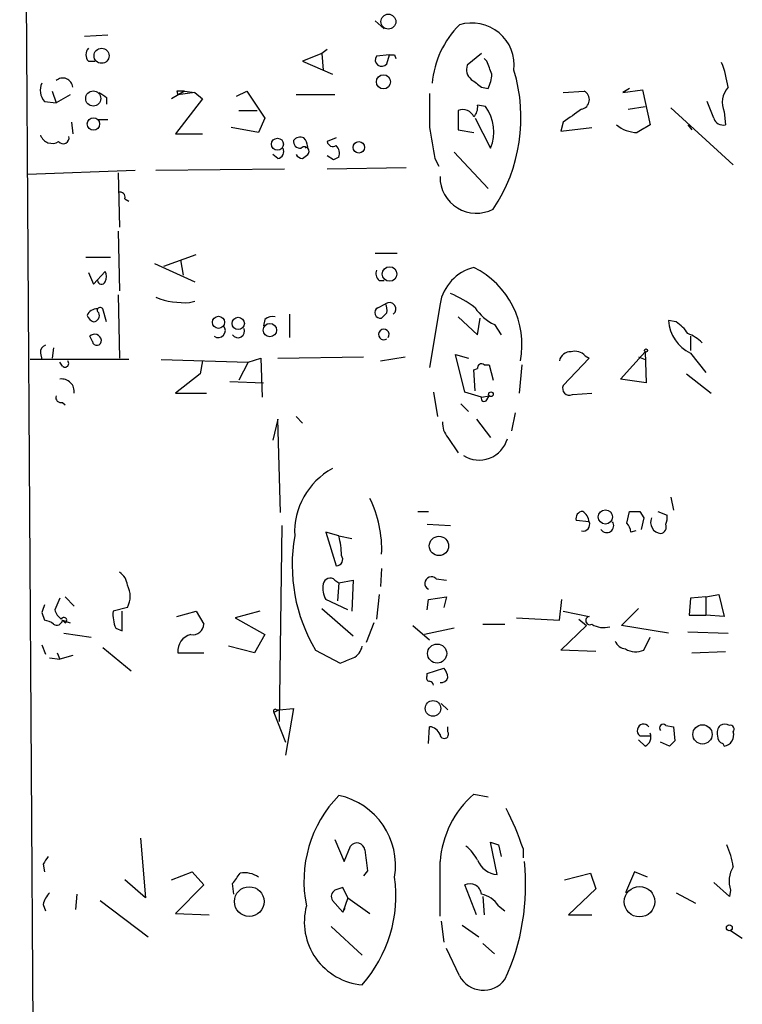
# Model space of a CAD drawing. Extents: x 8 to 727, y 1687 to 2625.
# Drawn here: x 184 to 231, y 1931 to 1996 of the extents above; entities that cross this region are included whole.
import ezdxf

# ---------------------------------------------------------------- set-up
doc = ezdxf.new("R2010")
doc.units = 0
doc.header["$MEASUREMENT"] = 0
doc.layers.add('MAIN', color=5, linetype='CONTINUOUS')

msp = doc.modelspace()

# ---------------------------------------------------------------- linework, layer by layer
at = {"layer": 'MAIN'}
for p, q in [((183.896, 2062.2456), (185.0813, 1879.7043)), ((207.0947, 1995.4436), (207.6873, 1994.9356)), ((189.6533, 1994.5123), (188.1293, 1994.4276)), ((203.962, 1993.5809), (203.6233, 1993.3269)), ((188.3833, 1992.8189), (188.8067, 1992.8189)), ((203.6233, 1993.3269), (202.3533, 1992.8189)), ((202.3533, 1992.8189), (204.3007, 1991.9723)), ((203.6233, 1993.3269), (203.708, 1992.2263)), ((208.026, 1993.2423), (207.1793, 1993.1576)), ((207.8567, 1992.6496), (208.026, 1993.2423)), ((208.3647, 1993.2423), (208.4493, 1992.9883)), ((214.0373, 1993.3269), (213.106, 1992.5649)), ((214.376, 1992.8189), (214.2067, 1992.9883)), ((186.0127, 1990.8716), (186.2667, 1990.1096)), ((194.6487, 1990.8716), (193.802, 1990.3636)), ((194.1407, 1990.8716), (194.2253, 1990.6176)), ((194.6487, 1990.8716), (195.326, 1990.7869)), ((198.0353, 1990.5329), (198.7127, 1990.8716)), ((198.7127, 1990.8716), (199.898, 1989.0936)), ((214.0373, 1991.1256), (214.4607, 1991.0409)), ((219.3713, 1990.7869), (220.726, 1990.8716)), ((223.6893, 1991.0409), (223.266, 1990.7869)), ((223.266, 1990.7869), (224.536, 1990.9563)), ((224.536, 1990.9563), (225.044, 1988.6703)), ((185.5047, 1990.1943), (186.2667, 1990.1096)), ((187.198, 1990.6176), (186.2667, 1990.1096)), ((189.5687, 1990.4483), (189.5687, 1990.0249)), ((195.834, 1990.3636), (194.056, 1988.0776)), ((195.326, 1990.7869), (194.2253, 1990.6176)), ((195.326, 1990.7869), (195.834, 1990.3636)), ((204.47, 1990.6176), (201.93, 1990.6176)), ((229.1927, 1989.0936), (228.7693, 1990.1943)), ((198.2047, 1989.6016), (199.39, 1989.6016)), ((212.5133, 1989.6016), (212.5133, 1988.3316)), ((214.2913, 1989.8556), (213.7833, 1989.9403)), ((223.6047, 1989.6863), (224.7053, 1989.8556)), ((226.3987, 1989.7709), (230.4627, 1986.0456)), ((189.0607, 1989.0089), (189.6533, 1989.0089)), ((199.898, 1989.0936), (199.4747, 1988.1623)), ((213.614, 1989.0936), (214.63, 1987.1463)), ((229.87, 1989.5169), (229.9547, 1988.6703)), ((187.2827, 1988.8396), (187.3673, 1988.0776)), ((199.4747, 1988.1623), (197.6967, 1988.5009)), ((212.5133, 1988.3316), (213.5293, 1988.1623)), ((219.3713, 1988.8396), (219.202, 1988.2469)), ((219.202, 1988.2469), (221.234, 1988.5009)), ((227.4993, 1988.6703), (227.7533, 1988.3316)), ((194.056, 1988.0776), (195.834, 1988.0776)), ((204.5547, 1987.8236), (203.962, 1987.5696)), ((202.692, 1987.2309), (202.5227, 1987.1463)), ((200.7447, 1986.4689), (200.406, 1986.7229)), ((202.3533, 1986.4689), (202.692, 1986.7229)), ((204.3853, 1986.3843), (203.962, 1986.6383)), ((210.9893, 1986.4689), (211.2433, 1985.9609)), ((212.2593, 1986.8923), (214.4607, 1984.5216)), ((184.404, 1985.4529), (191.4313, 1985.7069)), ((192.786, 1985.7069), (201.168, 1985.7916)), ((203.962, 1985.7916), (209.1267, 1985.8763)), ((190.3307, 1985.5376), (190.4153, 1981.9816)), ((190.754, 1983.8443), (191.008, 1983.6749)), ((190.3307, 1981.7276), (190.4153, 1977.8329)), ((188.214, 1980.0343), (189.8227, 1980.0343)), ((193.294, 1979.4416), (195.4107, 1980.2036)), ((207.0947, 1980.2883), (208.534, 1980.2883)), ((192.7013, 1979.6109), (195.326, 1978.4256)), ((194.3947, 1979.8649), (194.564, 1978.8489)), ((188.3833, 1979.0183), (188.722, 1978.2563)), ((188.722, 1978.2563), (189.484, 1979.1029)), ((207.3487, 1978.5103), (207.6873, 1978.5103)), ((190.3307, 1977.5789), (190.4153, 1973.4303)), ((194.9873, 1977.0709), (195.326, 1977.1556)), ((207.264, 1976.7323), (207.772, 1976.9863)), ((211.328, 1976.9863), (210.6507, 1972.8376)), ((189.5687, 1975.8009), (189.3147, 1976.6476)), ((201.5067, 1976.3089), (201.5067, 1974.7849)), ((207.8567, 1976.3936), (207.518, 1976.0549)), ((212.5133, 1976.1396), (213.7833, 1974.9543)), ((199.898, 1975.9703), (199.8133, 1975.5469)), ((213.7833, 1974.9543), (213.9527, 1976.0549)), ((214.884, 1975.6316), (215.3073, 1974.9543)), ((226.7373, 1975.8009), (226.2293, 1975.8856)), ((188.6373, 1974.5309), (188.468, 1974.8696)), ((227.6687, 1974.8696), (227.6687, 1973.9383)), ((185.2507, 1973.7689), (185.3353, 1973.3456)), ((186.0973, 1974.1076), (186.0127, 1973.4303)), ((200.7447, 1973.4303), (206.3327, 1973.5149)), ((207.4333, 1973.2609), (209.042, 1973.5149)), ((212.9367, 1971.2289), (212.344, 1973.6843)), ((212.344, 1973.6843), (213.1907, 1973.4303)), ((220.8107, 1973.5996), (221.0647, 1973.4303)), ((223.0967, 1972.0756), (224.7053, 1973.8536)), ((224.282, 1973.5149), (224.7053, 1973.3456)), ((224.7053, 1973.8536), (224.79, 1971.8216)), ((227.6687, 1973.7689), (228.6847, 1972.4989)), ((191.008, 1973.3456), (184.5733, 1973.3456)), ((186.69, 1972.9223), (186.5207, 1973.1763)), ((193.1247, 1973.3456), (198.7973, 1973.1763)), ((195.834, 1973.2609), (195.6647, 1972.4143)), ((198.7973, 1973.1763), (198.2047, 1971.9909)), ((198.7973, 1973.1763), (199.644, 1973.4303)), ((199.644, 1973.4303), (199.7287, 1970.8903)), ((214.2067, 1973.0069), (214.5453, 1973.0069)), ((214.5453, 1973.0069), (214.7993, 1971.9909)), ((216.662, 1973.0069), (216.4927, 1971.1443)), ((221.0647, 1973.4303), (219.3713, 1971.6523)), ((195.6647, 1972.4143), (194.056, 1971.1443)), ((213.5293, 1972.6683), (213.7833, 1972.7529)), ((213.614, 1971.3136), (213.5293, 1972.6683)), ((227.4147, 1972.4143), (229.0233, 1971.1443)), ((197.612, 1971.9063), (199.8133, 1971.8216)), ((224.79, 1971.8216), (223.0967, 1972.0756)), ((194.056, 1971.1443), (196.088, 1971.1443)), ((210.9047, 1971.2289), (211.1587, 1969.6203)), ((214.0373, 1970.8903), (212.9367, 1971.2289)), ((214.0373, 1970.8903), (214.5453, 1970.9749)), ((214.376, 1970.7209), (214.5453, 1970.9749)), ((219.964, 1971.0596), (221.234, 1971.1443)), ((186.69, 1970.5516), (186.8593, 1970.3823)), ((212.6827, 1970.4669), (213.1907, 1969.9589)), ((216.2387, 1969.8743), (215.9847, 1968.6889)), ((200.7447, 1969.4509), (200.406, 1968.0963)), ((200.914, 1963.3549), (200.7447, 1969.4509)), ((201.93, 1969.6203), (202.3533, 1969.1969)), ((213.6987, 1969.4509), (214.63, 1968.2656)), ((211.836, 1968.2656), (212.5133, 1967.2496)), ((226.3987, 1964.3709), (226.568, 1963.5243)), ((209.8887, 1963.4396), (210.566, 1963.4396)), ((223.52, 1962.6776), (223.6893, 1963.4396)), ((224.3667, 1963.4396), (224.6207, 1963.0163)), ((225.552, 1963.4396), (226.1447, 1963.1856)), ((210.4813, 1962.5929), (212.0053, 1962.5083)), ((221.0647, 1962.7623), (220.218, 1962.8469)), ((224.6207, 1963.0163), (224.4513, 1962.2543)), ((200.9987, 1962.5083), (200.8293, 1949.7236)), ((204.724, 1961.8309), (203.8773, 1962.0849)), ((203.8773, 1962.0849), (204.5547, 1959.8836)), ((224.1127, 1962.1696), (223.774, 1962.0849)), ((204.724, 1961.8309), (205.5707, 1961.6616)), ((207.518, 1959.7143), (207.4333, 1958.5289)), ((204.47, 1958.9523), (204.724, 1958.7829)), ((204.724, 1958.7829), (204.6393, 1957.5976)), ((204.724, 1958.7829), (205.6553, 1958.9523)), ((205.6553, 1958.9523), (205.5707, 1956.9203)), ((211.074, 1959.0369), (211.7513, 1958.9523)), ((186.5207, 1957.7669), (186.182, 1957.0049)), ((186.8593, 1957.8516), (187.452, 1957.2589)), ((205.3167, 1957.0049), (203.8773, 1957.6823)), ((207.3487, 1958.0209), (207.1793, 1956.4123)), ((210.4813, 1957.0049), (210.566, 1957.6823)), ((210.566, 1957.6823), (211.7513, 1957.8516)), ((211.7513, 1957.8516), (211.582, 1957.1743)), ((219.1173, 1956.3276), (219.2867, 1957.6823)), ((227.6687, 1957.7669), (227.584, 1956.6663)), ((228.6847, 1957.8516), (227.6687, 1957.7669)), ((228.6847, 1957.8516), (229.5313, 1958.0209)), ((228.6847, 1957.8516), (228.6847, 1956.6663)), ((229.5313, 1958.0209), (229.87, 1956.5816)), ((185.3353, 1956.8356), (185.5047, 1956.3276)), ((190.9233, 1957.1743), (189.992, 1956.9203)), ((190.5847, 1955.6503), (190.5847, 1956.9203)), ((194.1407, 1956.5816), (195.4107, 1956.9203)), ((195.4107, 1956.9203), (195.9187, 1956.0736)), ((199.5593, 1956.9203), (197.9507, 1956.4969)), ((203.6233, 1957.0896), (205.6553, 1955.3116)), ((219.3713, 1956.9203), (221.0647, 1956.5816)), ((223.1813, 1955.9889), (224.282, 1957.0896)), ((186.8593, 1956.1583), (186.69, 1956.3276)), ((186.69, 1956.3276), (187.198, 1956.1583)), ((197.9507, 1956.4969), (199.898, 1955.3963)), ((207.01, 1956.1583), (206.502, 1954.8883)), ((216.3233, 1956.4969), (219.1173, 1956.3276)), ((220.3873, 1956.4123), (220.8953, 1955.9889)), ((227.584, 1956.6663), (228.6847, 1956.6663)), ((229.87, 1956.5816), (228.6847, 1956.6663)), ((190.1613, 1955.8196), (190.5847, 1955.6503)), ((209.55, 1955.9889), (210.6507, 1955.0576)), ((212.2593, 1955.8196), (210.312, 1955.3963)), ((214.122, 1956.0736), (215.5613, 1956.0736)), ((219.202, 1954.3803), (220.8953, 1955.9889)), ((226.2293, 1955.4809), (223.1813, 1955.9889)), ((227.4993, 1955.5656), (230.124, 1955.4809)), ((186.7747, 1955.4809), (188.5527, 1955.2269)), ((199.898, 1955.3963), (199.2207, 1954.2109)), ((224.6207, 1954.3803), (225.044, 1955.2269)), ((185.3353, 1954.7189), (185.5893, 1954.1263)), ((186.3513, 1954.2109), (186.5207, 1953.7876)), ((189.3147, 1954.5496), (191.1773, 1953.0256)), ((194.2253, 1954.2109), (195.9187, 1954.2109)), ((199.2207, 1954.2109), (197.5273, 1954.6343)), ((203.2, 1954.3803), (204.8087, 1953.5336)), ((221.488, 1954.2956), (219.202, 1954.3803)), ((227.7533, 1954.2109), (229.9547, 1954.2956)), ((185.8433, 1953.8723), (186.5207, 1953.7876)), ((187.3673, 1954.0416), (186.5207, 1953.7876)), ((210.4813, 1952.8563), (211.582, 1953.1949)), ((210.4813, 1952.6869), (210.4813, 1952.8563)), ((200.8293, 1950.4856), (200.4907, 1950.3163)), ((200.66, 1950.4856), (200.8293, 1950.4856)), ((200.8293, 1950.4856), (201.7607, 1950.5703)), ((201.7607, 1950.5703), (201.2527, 1947.5223)), ((211.4127, 1950.9089), (211.836, 1950.4856)), ((200.4907, 1950.3163), (201.2527, 1948.3689)), ((210.566, 1948.2843), (210.6507, 1949.3849)), ((211.836, 1949.0463), (211.836, 1949.3849)), ((226.06, 1949.4696), (226.568, 1949.3849)), ((226.568, 1949.3849), (226.6527, 1948.4536)), ((224.7053, 1948.1149), (224.282, 1948.5383)), ((224.3667, 1948.7923), (225.044, 1948.7923)), ((226.314, 1948.1149), (225.7213, 1948.3689)), ((229.7853, 1948.2843), (229.87, 1948.1149)), ((213.5293, 1944.9823), (214.4607, 1944.8129)), ((191.77, 1942.1036), (192.1087, 1938.2089)), ((204.47, 1942.0189), (205.0627, 1940.5796)), ((205.0627, 1940.5796), (205.486, 1941.5956)), ((215.0533, 1939.7329), (214.63, 1941.8496)), ((215.138, 1941.6803), (215.3073, 1940.9183)), ((216.7467, 1941.4263), (216.7467, 1940.8336)), ((185.42, 1940.4103), (185.5047, 1939.9023)), ((193.802, 1939.3943), (195.1567, 1939.9023)), ((195.1567, 1939.9023), (195.9187, 1939.0556)), ((206.5867, 1939.9869), (206.3327, 1939.6483)), ((219.456, 1939.3943), (221.1493, 1939.8176)), ((221.1493, 1939.8176), (221.488, 1938.8016)), ((224.028, 1939.9023), (223.4353, 1938.5476)), ((224.8747, 1939.5636), (224.028, 1939.9023)), ((192.1087, 1938.2089), (190.754, 1939.3943)), ((195.9187, 1939.0556), (194.056, 1937.1929)), ((197.866, 1938.4629), (197.7813, 1939.1403)), ((205.3167, 1938.2089), (204.978, 1938.8863)), ((213.6987, 1937.1083), (212.9367, 1939.0556)), ((221.488, 1938.8016), (219.71, 1937.1083)), ((230.2087, 1938.2936), (229.1927, 1939.2249)), ((187.6213, 1938.4629), (187.5367, 1937.4469)), ((205.3167, 1938.2089), (204.978, 1937.2776)), ((205.3167, 1938.2089), (206.756, 1937.1929)), ((214.122, 1938.2936), (214.2067, 1937.1083)), ((226.7373, 1938.5476), (228.0073, 1937.8703)), ((230.2933, 1938.7169), (230.2087, 1938.2936)), ((185.42, 1937.7856), (185.5893, 1937.3623)), ((189.1453, 1938.0396), (192.278, 1935.6689)), ((204.3007, 1938.0396), (204.978, 1937.2776)), ((204.978, 1937.2776), (205.1473, 1937.5316)), ((215.138, 1937.7009), (215.5613, 1937.3623)), ((194.056, 1937.1929), (196.2573, 1937.1083)), ((219.71, 1937.1083), (221.234, 1937.1083)), ((204.216, 1936.3463), (206.248, 1934.4836)), ((211.4127, 1936.6849), (211.582, 1935.3303)), ((212.7673, 1936.4309), (213.868, 1935.6689)), ((230.2933, 1936.0923), (231.0553, 1935.5843)), ((214.122, 1935.2456), (214.884, 1934.5683)), ((212.598, 1933.1289), (211.7513, 1934.9069))]:
    msp.add_line(p, q, dxfattribs=at)
for centre, radius in [((207.957, 1995.4023), 0.4879), ((189.2396, 1993.175), 0.4921), ((207.635, 1991.4718), 0.4621), ((188.6952, 1990.3818), 0.4933), ((188.7108, 1988.721), 0.4026), ((200.7186, 1987.3992), 0.392), ((206.0278, 1987.1971), 0.3759), ((208.0335, 1978.9302), 0.4764), ((196.8697, 1975.777), 0.3947), ((198.1591, 1975.7061), 0.401), ((200.2225, 1975.2685), 0.4382), ((224.7688, 1973.9383), 0.1058), ((214.6511, 1971.0808), 0.1496), ((222.1215, 1963.0774), 0.4643), ((211.2577, 1961.18), 0.6302), ((211.1383, 1954.1583), 0.6231), ((210.8683, 1950.5764), 0.5077), ((228.4567, 1948.882), 0.6283), ((198.8776, 1937.9716), 0.967), ((224.3505, 1937.962), 0.9947), ((230.2086, 1936.2616), 0.1893)]:
    msp.add_circle(centre, radius, dxfattribs=at)
for centre, radius, start, end in [((216.7915, 1990.9128), 5.9897, 134.436551, 175.530203), ((213.4112, 1992.5502), 2.7618, 353.265076, 107.124082), ((188.828, 1993.2422), 0.614, 136.405547, 223.587694), ((207.518, 1992.9036), 0.4234, 143.132809, 323.132809), ((208.1954, 2077.9422), 84.7001, 269.885409, 270.114524), ((2.904, 1907.7241), 227.9507, 21.690305, 21.919497), ((213.8539, 1992.2686), 0.8045, 158.38772, 232.124392), ((205.9209, 1989.1255), 10.6926, 326.133078, 16.857684), ((223.4734, 1990.2357), 6.7099, 7.621334, 21.862299), ((186.7091, 1991.0567), 0.6618, 5.975925, 131.949889), ((340.6865, 2160.6885), 211.6403, 233.014163, 233.243367), ((212.4568, 1992.0877), 2.2608, 332.418273, 357.074191), ((186.3936, 1990.9261), 1.1514, 156.804023, 219.463421), ((194.3947, 1863.8717), 127.0002, 89.885409, 90.114591), ((220.4438, 1990.3072), 0.631, 280.305659, 63.434949), ((231.2964, 1990.1161), 1.5471, 139.269764, 202.78623), ((273.9646, 2117.6175), 152.6259, 236.200557, 236.42974), ((761.0002, 1989.6016), 550.3506, 179.885408, 180.114592), ((212.8225, 1988.9127), 0.7551, 20.595123, 114.172044), ((212.81, 1989.8414), 0.9783, 317.328017, 5.802085), ((212.0702, 1988.2021), 2.769, 337.5861, 36.665875), ((431.6304, 1692.925), 364.1694, 125.422625, 125.651818), ((229.7954, 1989.2811), 0.6312, 197.280921, 284.617437), ((718.8115, 2072.1335), 514.9969, 189.345902, 189.575088), ((224.2326, 1990.3166), 2.1546, 229.827042, 269.061245), ((351.6183, 1776.7452), 246.8467, 120.848166, 121.077353), ((186.0171, 1988.2677), 0.8142, 199.725778, 300.96617), ((186.7323, 1987.8236), 0.3903, 220.604479, 12.533584), ((202.1981, 1987.5837), 0.4431, 170.831064, 279.168936), ((202.2263, 1987.2311), 0.6292, 70.338213, 137.731211), ((201.7351, 1987.1716), 0.9587, 3.546139, 42.848561), ((200.6599, 1986.9346), 0.4734, 280.320003, 26.565051), ((202.4804, 1986.9346), 0.2993, 314.986465, 135), ((204.343, 1987.6402), 0.3875, 190.497939, 303.11188), ((204.0678, 1986.8076), 0.7037, 338.83972, 46.214956), ((202.396, 1987.0198), 0.5525, 212.502209, 265.567893), ((246.8846, 1901.784), 94.6752, 116.443694, 116.672849), ((213.7018, 1985.2718), 2.3738, 179.715189, 297.537646), ((190.4294, 1983.943), 0.3393, 343.087238, 106.912762), ((214.256, 1976.4747), 2.9724, 104.151251, 170.088945), ((211.0457, 1974.3051), 5.6293, 349.310068, 63.820034), ((188.8493, 1978.7643), 0.7194, 331.913927, 28.079046), ((207.7722, 1978.976), 0.6295, 160.359033, 227.717127), ((189.2385, 1978.5187), 0.2626, 181.83284, 339.231967), ((194.629, 1982.0652), 5.0071, 248.403005, 274.103471), ((209.0849, 1970.7639), 7.4923, 52.807079, 67.058771), ((189.1454, 1976.5629), 0.1893, 26.578587, 243.421413), ((207.4261, 1976.4068), 0.3637, 116.473446, 284.636117), ((208.026, 1976.6476), 0.4234, 306.867191, 126.867191), ((206.9245, 1976.5628), 0.9474, 349.712463, 26.551528), ((216.2053, 1978.4392), 3.103, 213.373061, 244.797599), ((188.9095, 1976.0005), 0.6505, 84.132529, 159.876928), ((189.0186, 1976.5207), 0.7785, 202.378134, 247.605454), ((188.669, 1976.2243), 0.4267, 277.135009, 23.374896), ((200.406, 1975.3776), 0.7806, 77.473581, 130.599702), ((196.8652, 1975.232), 0.4515, 233.39409, 44.228205), ((228.8008, 1976.0865), 2.5793, 184.467194, 243.965441), ((225.4277, 1973.7293), 2.4508, 32.29978, 57.70022), ((188.7831, 1974.545), 0.4524, 8.977235, 134.149179), ((198.1388, 1975.2082), 0.4385, 215.382743, 22.723381), ((207.6576, 1974.984), 0.3466, 324.938911, 305.061089), ((226.5817, 1972.5684), 2.6354, 45.444287, 69.623856), ((185.6993, 1973.8367), 0.4537, 104.030118, 188.59446), ((188.9337, 1974.5733), 0.2993, 188.140927, 8.124688), ((219.8441, 1973.1127), 0.7418, 87.279935, 168.474956), ((220.1334, 1972.9505), 0.9382, 43.782043, 105.714701), ((186.8594, 1973.0916), 0.2394, 224.983084, 45), ((214.0373, 1972.8093), 0.2602, 49.39393, 192.519254), ((186.6234, 1971.247), 0.8349, 352.934565, 97.065435), ((219.7693, 1971.4576), 0.4431, 153.932306, 296.067694), ((186.5912, 1970.8761), 0.3392, 163.066164, 286.933836), ((214.2067, 1970.8057), 0.1894, 153.462013, 333.394352), ((212.8736, 1969.1759), 1.3804, 175.608298, 221.260899), ((213.8742, 1968.7216), 1.9336, 238.085391, 343.761959), ((206.5888, 1962.0715), 4.7496, 118.799642, 182.90367), ((199.9052, 1960.9523), 7.619, 357.692949, 25.950264), ((220.6601, 1962.9787), 0.4613, 92.335786, 196.600508), ((220.0627, 1962.6069), 1.014, 8.815759, 55.206569), ((224.028, 2132.7895), 169.3502, 269.885409, 270.114592), ((220.6624, 1962.593), 0.4365, 255.982863, 22.822829), ((222.2077, 1962.5083), 0.4567, 213.690068, 33.686588), ((222.8171, 1962.0256), 0.9587, 3.546139, 42.848561), ((225.7956, 1962.7245), 0.728, 156.368369, 264.14218), ((225.6685, 1962.4236), 0.4265, 277.110023, 23.385554), ((225.2125, 1963.0164), 0.9474, 333.448472, 10.287538), ((212.5596, 1959.9306), 10.8815, 169.942546, 210.6682), ((200.0477, 1960.5612), 4.8456, 359.996453, 15.190614), ((204.5547, 1960.3069), 0.4233, 270, 36.875312), ((189.823, 1958.5292), 1.1035, 4.386361, 57.538365), ((204.1549, 1958.6277), 0.4524, 45.850821, 171.022765), ((210.7635, 1958.7406), 0.4291, 43.65944, 242.599009), ((189.6112, 1957.894), 1.4965, 331.25479, 28.741853), ((205.0624, 1958.4019), 1.3865, 167.655866, 211.266381), ((312.4199, 1914.7396), 133.8752, 161.443679, 161.672862), ((187.2834, 1957.3442), 1.1525, 197.122101, 233.958372), ((192.2779, 1956.7085), 2.2957, 174.706375, 202.780749), ((185.4453, 1955.3706), 0.9588, 47.155503, 86.448267), ((186.309, 1956.3982), 0.3875, 236.88812, 349.502061), ((186.7746, 1956.3276), 0.1893, 296.578587, 153.421413), ((221.107, 1956.3135), 0.2714, 98.966042, 297.896174), ((195.1849, 1956.123), 0.7355, 261.169134, 356.148614), ((222.0242, 1957.3718), 1.5198, 238.671587, 285.068628), ((195.3107, 1954.3307), 1.092, 102.626124, 186.298473), ((223.5141, 1955.2754), 0.8144, 201.805329, 264.446932), ((205.1899, 1954.8458), 1.079, 295.551009, 348.696316), ((224.1071, 1955.5312), 1.2603, 237.78788, 294.049269), ((120.5605, 2165.3443), 227.9507, 291.690305, 291.919497), ((210.879, 1952.5429), 0.9588, 3.551733, 42.844497), ((210.6506, 1952.5599), 0.2116, 143.124688, 270.027077), ((210.6082, 1952.0518), 0.2995, 8.157154, 81.842846), ((211.3958, 1952.7122), 0.4537, 261.405541, 345.982133), ((200.5754, 1950.4009), 0.1197, 45.033843, 224.966157), ((210.5722, 1948.5748), 0.8139, 21.787031, 84.465227), ((224.6206, 1949.131), 0.4233, 36.856362, 233.143638), ((225.8907, 1949.3002), 0.2395, 45.016916, 224.983084), ((230.0392, 1949.004), 0.6292, 132.268789, 199.661787), ((229.9123, 1949.0039), 0.552, 57.524827, 122.466416), ((230.2651, 1949.2156), 0.2602, 319.410647, 102.519254), ((211.6048, 1948.8932), 0.2773, 183.370101, 33.512416), ((224.4513, 1948.7076), 0.6448, 293.197424, 23.197424), ((311.1583, 1863.6093), 119.7487, 134.885409, 135.114591), ((229.8953, 1948.7245), 0.4537, 171.405541, 255.969882), ((229.7722, 1948.8314), 0.7231, 277.77266, 17.287382), ((210.4547, 1939.3024), 8.0092, 135.685438, 191.534549), ((203.7481, 1940.322), 4.6785, 350.670961, 77.960156), ((217.8259, 1940.0824), 6.5169, 131.246715, 175.624423), ((199.3537, 1935.6752), 18.3192, 18.296779, 27.207219), ((205.8985, 1941.2737), 0.5232, 7.45643, 142.032818), ((211.0744, 1939.2252), 3.0674, 27.979423, 50.602432), ((257.2065, 2068.7573), 133.8593, 251.453817, 251.683013), ((225.1491, 1939.4599), 5.3707, 8.36154, 24.420469), ((312.5777, 1855.9971), 152.6259, 146.192738, 146.421942), ((545.2013, 1983.0173), 341.3378, 187.013038, 187.242204), ((-677.6719, 1938.8016), 889.0017, 359.8854086, 0.1145914), ((215.1675, 1941.2202), 1.4917, 201.880583, 265.609249), ((202.2669, 1939.0233), 14.6473, 335.180382, 6.099279), ((231.9219, 1939.3073), 1.7323, 147.38878, 199.926591), ((28.6943, 2066.4909), 211.6804, 323.014179, 323.24334), ((198.5855, 1938.307), 1.5394, 54.715869, 101.093866), ((199.6457, 1938.3574), 8.802, 318.598098, 7.876394), ((247.074, 1811.8017), 133.8752, 108.327138, 108.556321), ((213.2754, 1938.3663), 0.768, 7.225879, 116.168027), ((187.0476, 1937.38), 1.6774, 135.886457, 166.006836), ((204.7241, 1938.2936), 0.4937, 120.975698, 210.959776), ((213.6351, 1936.706), 1.8023, 33.504034, 77.105696), ((206.599, 1936.6492), 4.1279, 165.239623, 265.122126), ((214.1611, 1933.9516), 1.7663, 207.758994, 322.441099)]:
    msp.add_arc(centre, radius, start, end, dxfattribs=at)

doc.saveas('drawing.dxf')
